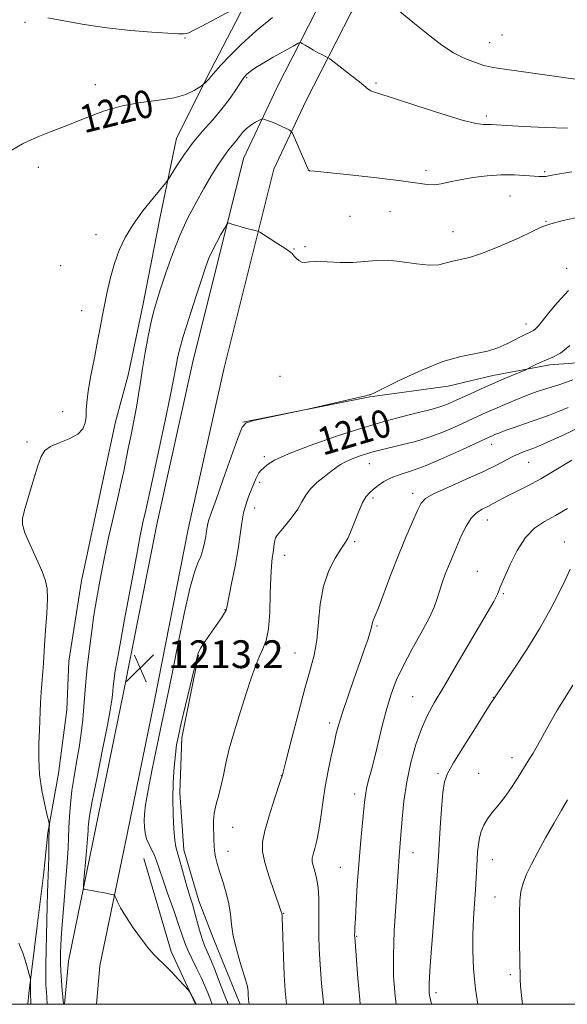
# Model space of a CAD drawing. Extents: x 2154800 to 2157700, y 312300 to 315200.
# Drawn here: x 2155523 to 2155681, y 312500 to 312784 of the extents above; entities that cross this region are included whole.
import ezdxf

# ---------------------------------------------------------------- set-up
doc = ezdxf.new("R2010")
doc.units = 0
doc.header["$MEASUREMENT"] = 0
for name, color, linetype, lineweight in [('32000', 7, 'Continuous', 0), ('DTM HARD BREAKLINE', 7, 'Continuous', 0), ('DTM SPOT ELEVATION', 2, 'Continuous', 13), ('INDEX CONTOUR', 41, 'Continuous', 13), ('INDEX CONTOUR LABEL', 244, 'Continuous', 0), ('INTERMEDIATE CONTOUR', 44, 'Continuous', 0), ('SPOT ELEVATION', 7, 'Continuous', 0)]:
    doc.layers.add(name, color=color, linetype=linetype, lineweight=lineweight)
doc.styles.add('Style-ITALICS', font='ITALICS.shx')

# ---------------------------------------------------------------- blocks, each defined once
blk = doc.blocks.new('SPOT')
at = {"layer": 'SPOT ELEVATION'}
for p, q in [((-3.910000000149012, -3.910000000032596), (3.819999999832362, 3.809999999997672)), ((-1.649999999906868, 3.770000000018626), (1.71999999973923, -3.929999999993015))]:
    blk.add_line(p, q, dxfattribs=at)

msp = doc.modelspace()

# ---------------------------------------------------------------- linework, layer by layer
at = {"layer": '32000', "flags": 128}
msp.add_lwpolyline([(2155000, 312500), (2157500, 312500), (2157500, 315000), (2155000, 315000), (2155000, 312500)], dxfattribs=at)
at = {"layer": 'DTM HARD BREAKLINE', "extrusion": (-0.03370251507948374, 0.01274239724552183, 0.9993506750834538), "elevation": -67452.9440247122, "flags": 128}
msp.add_lwpolyline([(-1054661.58537133, 1904536.113510453), (-1054639.287840298, 1904553.043407378), (-1054627.536631542, 1904564.922089156)], dxfattribs=at)
at = {"layer": 'DTM HARD BREAKLINE'}
for points in [[(2155536.156, 312500, 1215.908), (2155537.31, 312512.46, 1214.92), (2155545.22, 312550.89, 1213.21), (2155553.13, 312589.32, 1213.21), (2155562.87, 312638.74, 1213.09), (2155573.21, 312685.1, 1213.03), (2155580.52, 312714.38, 1213.46), (2155587.82, 312743.67, 1214.92), (2155597.57, 312764.41, 1216.87), (2155610.98, 312790.65, 1219.19), (2155623.78, 312807.73, 1220.96), (2155639.02, 312823.6, 1222.85), (2155653.65, 312835.2, 1225.78), (2155666.46, 312843.74, 1225.78), (2155690.85, 312855.95, 1223.03), (2155721.34, 312870, 1221.2), (2155749.4, 312881.6, 1220.84), (2155785.38, 312888.33, 1222.3), (2155829.3, 312895.06, 1223.22), (2155870.77, 312901.18, 1224.13), (2155918.35, 312907.31, 1224.74)], [(2155545.393, 312500, 1215.818), (2155546.42, 312511.1, 1214.92), (2155554.23, 312549.04, 1213.21), (2155562.15, 312587.5, 1213.21), (2155571.87, 312636.85, 1213.09), (2155582.16, 312682.98, 1213.03), (2155589.45, 312712.15, 1213.46), (2155596.53, 312740.57, 1214.92), (2155605.83, 312760.36, 1216.87), (2155618.81, 312785.76, 1219.19), (2155630.81, 312801.76, 1220.96), (2155645.22, 312816.78, 1222.85), (2155659.07, 312827.76, 1225.78), (2155671.09, 312835.77, 1225.78), (2155694.84, 312847.66, 1223.03), (2155725.02, 312861.57, 1221.2), (2155752.03, 312872.73, 1220.84), (2155786.92, 312879.26, 1222.3), (2155830.67, 312885.96, 1223.22), (2155872.03, 312892.07, 1224.13), (2155919.53, 312898.19, 1224.74)], [(2155592.89, 312797.11, 1222.75), (2155578.26, 312769.05, 1220.31), (2155568.51, 312749.52, 1218.84), (2155563.64, 312726.34, 1217.26), (2155558.78, 312701.33, 1216.65), (2155554.52, 312681.2, 1216.77), (2155550.86, 312667.78, 1217.2), (2155548.43, 312656.19, 1217.26), (2155544.78, 312639.1, 1217.14), (2155541.13, 312622.02, 1217.14), (2155537.48, 312598.84, 1217.32), (2155536.88, 312584.81, 1217.26), (2155534.44, 312566.51, 1217.38), (2155531.4, 312549.43, 1218.11), (2155530.19, 312537.23, 1218.54), (2155528.37, 312522.59, 1219.27), (2155525.94, 312503.07, 1220.19), (2155525.588, 312500, 1220.401)], [(2155587.64, 312667.7, 1212.03), (2155624.24, 312675.04, 1211.97), (2155646.81, 312678.1, 1211.36), (2155659.62, 312681.16, 1210.63), (2155676.08, 312684.21, 1209.59), (2155684.01, 312684.83, 1209.22), (2155696.21, 312686.66, 1206.54), (2155702.92, 312687.89, 1205.5), (2155711.46, 312687.89, 1204.22), (2155723.05, 312686.68, 1204.4), (2155739.52, 312690.35, 1205.93), (2155768.18, 312694.63, 1205.87), (2155810.88, 312700.75, 1206.72), (2155850.53, 312705.04, 1206.6), (2155888.95, 312709.33, 1206.36), (2155930.43, 312715.45, 1206.36), (2155976.78, 312721.58, 1206.54)], [(2155574.87, 312600.6, 1209.89), (2155570, 312576.8, 1209.59), (2155569.4, 312560.94, 1209.41), (2155570.63, 312544.48, 1209.41), (2155574.9, 312529.84, 1209.28), (2155579.18, 312518.86, 1208.67), (2155585.9, 312502.39, 1208.49), (2155586.841, 312500, 1208.465)]]:
    msp.add_polyline3d(points, dxfattribs=at)
at = {"layer": 'DTM SPOT ELEVATION'}
for p in [(2155524.85, 312782.89, 1221.77), (2155662.31, 312779.23, 1221.14), (2155570.96, 312778.4, 1221.9), (2155658.75, 312777.03, 1220.84), (2155545.05, 312764.97, 1220.56), (2155588.73, 312766.98, 1217.8), (2155625.98, 312765.43, 1218.21), (2155657.76, 312755.92, 1218.33), (2155528.68, 312741.14, 1219.46), (2155606.65, 312740.24, 1216.01), (2155640.42, 312740.22, 1216.51), (2155674.6, 312739.86, 1216.23), (2155664.66, 312732.83, 1215.08), (2155630.05, 312728.35, 1214.66), (2155618.53, 312726.97, 1214.74), (2155674.97, 312725.6, 1214.07), (2155648.22, 312722.63, 1214.59), (2155545.31, 312721.69, 1218.81), (2155602.32, 312717.61, 1214.06), (2155605.51, 312718.27, 1214.2), (2155535.09, 312712.81, 1219.09), (2155680.98, 312712.04, 1212.71), (2155541.19, 312699.83, 1218.74), (2155669.22, 312695.98, 1212.56), (2155598.33, 312680.93, 1212.75), (2155535.69, 312670.73, 1218.67), (2155525.4, 312661.95, 1218.21), (2155659.3, 312661.32, 1205.36), (2155593.83, 312657.72, 1210.3), (2155624.11, 312655.7, 1207.2), (2155670.03, 312656.15, 1203.1), (2155592.42, 312650.39, 1209.68), (2155625.12, 312645.86, 1205.67), (2155636.53, 312647.19, 1204.46), (2155590.99, 312642.98, 1209.28), (2155658.07, 312639.49, 1201.28), (2155619.81, 312633.29, 1205.77), (2155680.26, 312633.14, 1198.63), (2155599.67, 312629.36, 1207.33), (2155655.19, 312624.7, 1200.86), (2155662.68, 312618.25, 1199.82), (2155582.48, 312613.71, 1210.07), (2155626.28, 312608.95, 1203.81), (2155602.61, 312601.23, 1206.88), (2155636.55, 312588.65, 1200.91), (2155659.82, 312588.4, 1198.04), (2155612.63, 312581.03, 1204.41), (2155665.19, 312571.05, 1196.57), (2155643.88, 312566.44, 1198.29), (2155655.55, 312566.5, 1196.86), (2155598.67, 312565.82, 1206.04), (2155619.81, 312560.59, 1202.55), (2155584.65, 312551, 1207.13), (2155583.32, 312544.09, 1207.33), (2155636.61, 312543.7, 1199.33), (2155659.5, 312541.69, 1195.22), (2155615.74, 312539.47, 1202.87), (2155660.33, 312530.96, 1194.98), (2155599.36, 312526.17, 1205.93), (2155620.45, 312519.61, 1201.88), (2155664.69, 312508.52, 1194.39), (2155643.3, 312503.35, 1197.6)]:
    msp.add_point(p, dxfattribs=at)
at = {"layer": 'INDEX CONTOUR', "flags": 128}
for points, elevation in [([(2155624.979, 312792.5260000001), (2155637.709, 312782.051), (2155641.498, 312778.958), (2155644.982, 312776.2990000001), (2155648.328, 312774.1230000001), (2155651.625, 312772.4610000001), (2155654.642, 312771.2710000001), (2155657.07, 312770.4930000001), (2155658.861, 312770.035), (2155661.009, 312769.6720000001), (2155677.975, 312767.3090000001), (2155684.14, 312766.4610000001)], 1220), ([(2155520.815, 312745.9811), (2155524.145, 312747.91), (2155528.012, 312749.676), (2155532.377, 312751.403), (2155537.13, 312753.2490000001), (2155542.168, 312755.2870000001), (2155547.418, 312757.263), (2155552.8181, 312758.844), (2155558.248, 312759.816), (2155563.367, 312760.4460000001), (2155567.775, 312761.1240000001), (2155571.159, 312762.1230000001), (2155573.553, 312763.247), (2155575.076, 312764.1880000001), (2155575.886, 312764.7270000001), (2155576.291, 312765.035), (2155576.638, 312765.3750000001), (2155577.865, 312766.649), (2155578.499, 312767.3480000001), (2155579.802, 312768.8960000001), (2155581.2669, 312770.523), (2155583.769, 312773.1670000001), (2155587.227, 312776.5849000001), (2155591.455, 312780.4000000001), (2155596.162, 312784.268)], 1220), ([(2155583.393, 312500.0000000001), (2155583.14, 312500.573), (2155582.7, 312501.687), (2155580.9001, 312506.3900000001), (2155579.605, 312509.7100000001), (2155578.368, 312512.7700000001), (2155576.591, 312516.91), (2155575.877, 312518.872), (2155575.1471, 312521.334), (2155573.7069, 312526.6350000001), (2155573.054, 312528.8190000001), (2155572.394, 312530.9110000001), (2155571.652, 312533.3581000001), (2155570.791, 312536.4220000001), (2155569.916, 312539.6190000001), (2155569.17, 312542.2810000001), (2155568.654, 312543.997), (2155568.307, 312545.3860000001), (2155568.024, 312547.322), (2155567.733, 312550.459), (2155567.498, 312554.5690000001), (2155567.413, 312559.202), (2155567.542, 312563.9160000001), (2155567.824, 312568.301), (2155568.169, 312571.9550000001), (2155568.527, 312574.714), (2155569.0301, 312577.376), (2155569.851, 312580.9780000001), (2155571.078, 312586.149), (2155574.334, 312599.746), (2155574.849, 312601.4109000001), (2155575.506, 312602.6940000001), (2155576.562, 312604.3400000001), (2155577.897, 312606.2920000001), (2155580.566, 312610.0979000001), (2155581.6121, 312611.611), (2155582.354, 312612.7440000001), (2155582.777, 312613.567), (2155583.0899, 312614.751), (2155584.378, 312621.182), (2155585.358, 312626.2220000001), (2155586.2381, 312631.2100000001), (2155586.8351, 312635.3370000001), (2155587.283, 312638.681), (2155587.797, 312641.54), (2155588.528, 312644.148), (2155589.378, 312646.4950000001), (2155591.337, 312651.4060000001), (2155591.786, 312652.3800000001), (2155592.247, 312653.126), (2155592.799, 312653.7789), (2155593.52, 312654.4940000001), (2155594.6091, 312655.4240000001), (2155596.746, 312656.724), (2155600.7289, 312658.5540000001), (2155607.003, 312660.9700000001), (2155614.588, 312663.628), (2155622.149, 312666.0850000001), (2155628.59, 312667.9920000001), (2155633.762, 312669.377), (2155637.754, 312670.361), (2155640.7, 312671.0710000001), (2155642.898, 312671.6340000001), (2155644.694, 312672.1840000001), (2155646.408, 312672.8360000001), (2155648.2701, 312673.649), (2155653.206, 312675.9010000001), (2155656.303, 312677.2910000001), (2155659.593, 312678.7430000001), (2155662.8599, 312680.155), (2155669.131, 312682.817), (2155669.803, 312683.121), (2155671.711, 312684.0820000001), (2155673.314, 312684.849), (2155675.113, 312685.6300000001), (2155676.983, 312686.3960000001), (2155679.132, 312687.6040000001), (2155681.852, 312689.834)], 1210), ([(2155631.829, 312500.0000000001), (2155631.47, 312502.4240000001), (2155631.0461, 312508.0100000001), (2155630.992, 312514.155), (2155631.253, 312521.149), (2155631.679, 312528.175), (2155632.386, 312538.2491000001), (2155632.686, 312542.697), (2155632.996, 312546.3890000001), (2155633.538, 312553.4600000001), (2155634.041, 312558.5420000001), (2155634.847, 312564.0860000001), (2155636.03, 312569.6479), (2155637.491, 312574.866), (2155639.0879, 312579.4010000001), (2155640.764, 312583.132), (2155642.792, 312586.816), (2155645.529, 312591.4300000001), (2155649.142, 312597.556), (2155659.959, 312616.0710000001), (2155660.65, 312617.3419000001), (2155661.041, 312618.197), (2155661.273, 312618.8350000001), (2155661.447, 312619.361), (2155661.6821, 312619.952), (2155663.103, 312623.2110000001), (2155664.641, 312626.675), (2155666.681, 312630.7430000001), (2155669.065, 312634.459), (2155671.67, 312637.1200000001), (2155674.525, 312639.0470000001), (2155677.695, 312640.8130000001), (2155681.207, 312642.877)], 1200), ([(2155526.549, 312500.0000000001), (2155526.534, 312500.2180000001), (2155526.372, 312503.3940000001), (2155526.372, 312503.9450000001), (2155526.427, 312506.4861), (2155526.419, 312506.99), (2155526.2941, 312507.643), (2155525.944, 312509.0079000001), (2155525.284, 312511.4460000001), (2155524.316, 312514.535), (2155523.0629, 312517.6520000001)], 1220)]:
    msp.add_lwpolyline(points, dxfattribs=dict(at, elevation=elevation))
at = {"layer": 'INTERMEDIATE CONTOUR', "flags": 128}
for points, elevation in [([(2155531.372, 312784.1690000001), (2155535.971, 312783.2760000001), (2155541.8289, 312782.231), (2155548.434, 312781.2610000001), (2155555.219, 312780.5440000001), (2155561.421, 312780.0651000001), (2155569.076, 312779.5850000001), (2155570.486, 312779.5360000001), (2155571.229, 312779.6290000001), (2155572.017, 312779.9070000001), (2155573.335, 312780.5370000001), (2155575.604, 312781.714), (2155585.918, 312787.1710000001)], 1222), ([(2155531.261, 312500.0000000001), (2155531.251, 312500.1180000001), (2155530.982, 312503.5640000001), (2155530.8691, 312505.528), (2155530.801, 312508.17), (2155530.81, 312511.5550000001), (2155530.878, 312515.518), (2155531.17, 312528.4730000001), (2155531.2841, 312532.0640000001), (2155531.412, 312534.828), (2155531.537, 312537.1510000001), (2155531.636, 312539.5760000001), (2155531.69, 312542.464), (2155531.735, 312548.078), (2155531.7659, 312549.8840000001), (2155531.802, 312550.98), (2155531.8329, 312551.5800000001), (2155531.828, 312551.9660000001), (2155531.678, 312552.692), (2155531.255, 312554.3809), (2155530.501, 312557.4610000001), (2155529.648, 312561.5870000001), (2155528.999, 312566.219), (2155528.773, 312570.8579000001), (2155528.847, 312575.1681000001), (2155529.0139, 312578.856), (2155529.1129, 312581.758), (2155529.176, 312584.2511000001), (2155529.28, 312586.8450000001), (2155529.478, 312589.887), (2155529.955, 312595.9180000001), (2155530.118, 312598.1771000001), (2155530.466, 312603.459), (2155530.762, 312607.757), (2155531.066, 312612.5600000001), (2155531.258, 312616.7970000001), (2155531.21, 312619.7390000001), (2155530.763, 312622.0360000001), (2155529.752, 312624.677), (2155528.126, 312628.3320000001), (2155526.3, 312632.378), (2155524.805, 312635.8690000001), (2155524.064, 312638.1950000001), (2155524.077, 312640.0920000001), (2155524.738, 312642.6360000001), (2155525.901, 312646.5370000001), (2155527.278, 312651.057), (2155528.539, 312655.099), (2155529.497, 312657.834), (2155530.529, 312659.5150000001), (2155532.152, 312660.6660000001), (2155534.67, 312661.736), (2155537.541, 312662.8920000001), (2155540.012, 312664.224), (2155541.51, 312665.7920000001), (2155542.197, 312667.5190000001), (2155542.415, 312669.2970000001), (2155542.482, 312671.121), (2155542.619, 312673.4000000001), (2155543.0201, 312676.6510000001), (2155543.807, 312681.1520000001), (2155544.803, 312686.241), (2155545.7561, 312691.018), (2155546.484, 312694.8419000001), (2155547.08, 312698.0891), (2155547.705, 312701.3890000001), (2155548.494, 312705.208), (2155549.4691, 312709.349), (2155550.625, 312713.4500000001), (2155551.989, 312717.2490000001), (2155553.711, 312720.8910000001), (2155555.973, 312724.622), (2155558.819, 312728.5470000001), (2155561.739, 312732.2100000001), (2155565.418, 312736.6190000001), (2155566.185, 312737.6620000001), (2155568.514, 312741.426), (2155570.594, 312744.5870000001), (2155573.145, 312748.073), (2155576.006, 312751.5050000001), (2155578.933, 312754.817), (2155581.662, 312758.0171000001), (2155583.969, 312761.0689000001), (2155585.8, 312763.757), (2155587.14, 312765.8250000001), (2155588.018, 312767.1120000001), (2155588.636, 312767.8540000001), (2155589.237, 312768.387), (2155590.066, 312769.0110000001), (2155591.384, 312769.8910000001), (2155593.454, 312771.155), (2155596.364, 312772.8400000001), (2155599.5001, 312774.615), (2155602.073, 312776.057), (2155603.524, 312776.8400000001), (2155604.215, 312777.0310000001), (2155604.737, 312776.7940000001), (2155605.564, 312776.2810000001), (2155606.689, 312775.6030000001), (2155607.986, 312774.86), (2155609.322, 312774.1440000001), (2155610.533, 312773.528), (2155611.446, 312773.078), (2155612.009, 312772.784), (2155612.653, 312772.3450000001), (2155616.1779, 312769.6729000001), (2155618.869, 312767.6040000001), (2155621.263, 312765.7160000001), (2155623.7539, 312763.6470000001), (2155624.521, 312763.176), (2155625.602, 312762.7810000001), (2155627.715, 312762.137), (2155631.634, 312760.8940000001), (2155637.719, 312758.8740000001), (2155644.672, 312756.583), (2155650.781, 312754.697), (2155654.75, 312753.7180000001), (2155656.943, 312753.4350000001), (2155658.144, 312753.4620000001), (2155659.138, 312753.4741000001), (2155660.729, 312753.3910000001), (2155663.7219, 312753.1900000001), (2155668.63, 312752.878), (2155674.776, 312752.5740000001), (2155681.186, 312752.4230000001)], 1218), ([(2155535.941, 312500.0000000001), (2155535.938, 312500.0320000001), (2155535.577, 312504.0320000001), (2155535.346, 312506.812), (2155535.158, 312509.5310000001), (2155535.069, 312511.7200000001), (2155535.059, 312513.48), (2155535.088, 312515.0480000001), (2155535.134, 312516.7390000001), (2155535.256, 312519.1670000001), (2155535.531, 312523.0190000001), (2155535.997, 312528.6440000001), (2155536.536, 312535.0260000001), (2155536.991, 312540.811), (2155537.249, 312545.0090000001), (2155537.371, 312548.089), (2155537.461, 312550.8860000001), (2155537.614, 312554.073), (2155537.89, 312557.682), (2155538.334, 312561.5800000001), (2155538.969, 312565.6470000001), (2155539.7, 312569.8), (2155540.407, 312573.9650000001), (2155540.993, 312578.066), (2155541.454, 312582.03), (2155541.812, 312585.7820000001), (2155542.387, 312592.931), (2155542.762, 312596.98), (2155543.287, 312601.7050000001), (2155543.945, 312606.8680000001), (2155544.7, 312612.1080000001), (2155545.517, 312617.127), (2155546.372, 312621.8849000001), (2155547.2471, 312626.4060000001), (2155548.125, 312630.7200000001), (2155549.012, 312634.8791000001), (2155549.922, 312638.9400000001), (2155551.755, 312646.7679), (2155552.5691, 312650.328), (2155553.259, 312653.5690000001), (2155554.592, 312660.148), (2155555.397, 312664.0140000001), (2155556.2339, 312668.099), (2155556.984, 312672.0600000001), (2155557.571, 312675.6790000001), (2155558.093, 312679.252), (2155558.689, 312683.1990000001), (2155559.457, 312687.7611000001), (2155560.324, 312692.4539000001), (2155561.177, 312696.6090000001), (2155561.9521, 312699.817), (2155562.797, 312702.697), (2155563.908, 312706.1240000001), (2155565.434, 312710.719), (2155567.323, 312716.0740000001), (2155569.47, 312721.5260000001), (2155571.771, 312726.5330000001), (2155574.116, 312731.0260000001), (2155576.396, 312735.057), (2155578.513, 312738.655), (2155580.423, 312741.753), (2155582.0941, 312744.2590000001), (2155583.507, 312746.138), (2155585.713, 312748.7860000001), (2155586.617, 312749.9770000001), (2155587.54, 312751.149), (2155588.628, 312752.2600000001), (2155589.955, 312753.2650000001), (2155591.301, 312754.1), (2155592.377, 312754.6990000001), (2155592.994, 312755.013), (2155593.381, 312755.072), (2155593.868, 312754.926), (2155594.7109, 312754.622), (2155595.869, 312754.1840000001), (2155597.221, 312753.6300000001), (2155598.637, 312752.997), (2155599.934, 312752.3840000001), (2155600.918, 312751.904), (2155601.485, 312751.572), (2155601.893, 312750.9870000001), (2155602.494, 312749.649), (2155606.642, 312740.122), (2155606.74, 312740.1350000001), (2155606.958, 312740.121), (2155608.311, 312739.9870000001), (2155611.933, 312739.615), (2155618.424, 312738.936), (2155626.23, 312738.0850000001), (2155633.26, 312737.2480000001), (2155640.77, 312736.1950000001), (2155642.766, 312736.1200000001), (2155644.808, 312736.3950000001), (2155647.233, 312736.9141000001), (2155650.2431, 312737.5420000001), (2155653.938, 312738.149), (2155658.019, 312738.6381), (2155662.084, 312738.9170000001), (2155665.775, 312738.9340000001), (2155668.898, 312738.7810000001), (2155672.911, 312738.4620000001), (2155674.012, 312738.436), (2155674.968, 312738.5160000001), (2155676.21, 312738.7260000001), (2155678.445, 312739.1410000001), (2155682.445, 312739.8520000001)], 1216), ([(2155574.201, 312500.0000000001), (2155574.033, 312500.3310000001), (2155573.747, 312500.8890000001), (2155572.484, 312503.257), (2155572.214, 312503.7181000001), (2155571.77, 312504.2600000001), (2155570.77, 312505.3470000001), (2155568.989, 312507.2610000001), (2155566.819, 312509.556), (2155564.808, 312511.606), (2155563.3281, 312513.003), (2155562.064, 312514.23), (2155560.524, 312515.9890000001), (2155558.383, 312518.7549000001), (2155555.987, 312522.073), (2155553.847, 312525.262), (2155552.358, 312527.7660000001), (2155551.4581, 312529.5420000001), (2155550.968, 312530.6740000001), (2155550.694, 312531.2701000001), (2155550.395, 312531.53), (2155549.814, 312531.6780000001), (2155547.392, 312532.164), (2155545.881, 312532.4460000001), (2155544.429, 312532.6950000001), (2155542.267, 312533.0310000001), (2155541.782, 312533.202), (2155541.662, 312533.909), (2155541.803, 312535.757), (2155542.455, 312543.0310000001), (2155542.754, 312546.5420000001), (2155542.923, 312548.7820000001), (2155542.992, 312550.0420000001), (2155543.023, 312550.8890000001), (2155543.101, 312551.9609000001), (2155543.424, 312554.1730000001), (2155544.215, 312558.508), (2155545.585, 312565.442), (2155547.192, 312573.42), (2155548.582, 312580.3810000001), (2155549.413, 312584.773), (2155549.789, 312587.0861000001), (2155549.925, 312588.3180000001), (2155550.088, 312590.3430000001), (2155550.194, 312591.4890000001), (2155550.383, 312593.0430000001), (2155550.851, 312596.0210000001), (2155551.83, 312601.6180000001), (2155553.43, 312610.4020000001), (2155555.286, 312620.4240000001), (2155556.911, 312629.1080000001), (2155557.941, 312634.5210000001), (2155558.497, 312637.3190000001), (2155558.821, 312638.802), (2155559.649, 312642.3640000001), (2155561.429, 312650.7160000001), (2155565.088, 312667.6861), (2155566.77, 312675.5900000001), (2155567.764, 312680.4670000001), (2155568.231, 312682.9950000001), (2155568.467, 312684.4791000001), (2155568.761, 312686.0980000001), (2155569.342, 312688.534), (2155570.429, 312692.3430000001), (2155572.126, 312697.7640000001), (2155574.074, 312703.7751000001), (2155575.804, 312709.035), (2155576.984, 312712.577), (2155577.844, 312714.9190000001), (2155578.757, 312716.9500000001), (2155579.978, 312719.3261000001), (2155581.292, 312721.7500000001), (2155582.37, 312723.691), (2155582.9881, 312724.7550000001), (2155583.348, 312725.1), (2155583.757, 312725.0220000001), (2155584.468, 312724.773), (2155585.506, 312724.4290000001), (2155586.842, 312724.024), (2155588.401, 312723.594), (2155591.131, 312722.8960000001), (2155591.846, 312722.6960000001), (2155592.477, 312722.3939), (2155593.563, 312721.7290000001), (2155595.451, 312720.5470000001), (2155597.712, 312719.116), (2155599.723, 312717.8080000001), (2155601.021, 312716.8960000001), (2155601.784, 312716.253), (2155602.35, 312715.6510000001), (2155602.996, 312714.936), (2155603.748, 312714.2480000001), (2155604.568, 312713.8), (2155605.487, 312713.73), (2155606.805, 312713.8670000001), (2155608.889, 312713.9650000001), (2155611.955, 312713.855), (2155615.618, 312713.6840000001), (2155619.339, 312713.675), (2155622.734, 312713.959), (2155626.019, 312714.2940000001), (2155629.562, 312714.349), (2155633.578, 312713.915), (2155637.676, 312713.2910000001), (2155641.311, 312712.903), (2155644.095, 312713.0540000001), (2155646.253, 312713.5630000001), (2155648.166, 312714.1300000001), (2155650.229, 312714.572), (2155652.903, 312715.1840000001), (2155656.6599, 312716.377), (2155661.687, 312718.387), (2155667.019, 312720.74), (2155671.403, 312722.7820000001), (2155674.09, 312724.056), (2155676.348, 312724.883), (2155679.946, 312725.7760000001), (2155686.036, 312727.111)], 1214), ([(2155578.808, 312500.0000000001), (2155578.4479, 312500.829), (2155577.481, 312503.3240000001), (2155576.649, 312505.3400000001), (2155575.558, 312507.7600000001), (2155574.236, 312510.4509000001), (2155572.876, 312513.1660000001), (2155571.709, 312515.6300000001), (2155570.871, 312517.724), (2155570.116, 312519.964), (2155569.101, 312523.024), (2155567.608, 312527.2980000001), (2155565.913, 312532.0630000001), (2155564.417, 312536.3140000001), (2155562.732, 312541.3100000001), (2155562.114, 312542.86), (2155560.5601, 312545.9980000001), (2155559.883, 312547.655), (2155559.454, 312549.3561), (2155559.248, 312551.0970000001), (2155559.199, 312552.8711), (2155559.278, 312554.7959), (2155559.598, 312557.4840000001), (2155560.307, 312561.6710000001), (2155561.477, 312567.741), (2155562.885, 312574.6610000001), (2155564.23, 312581.0480000001), (2155566.2969, 312590.5630000001), (2155567.468, 312596.2540000001), (2155569.003, 312604.0220000001), (2155570.719, 312612.513), (2155572.342, 312619.7970000001), (2155573.6561, 312624.458), (2155574.675, 312627.1371000001), (2155575.47, 312628.9880000001), (2155576.101, 312630.932), (2155576.585, 312632.953), (2155576.927, 312634.8050000001), (2155577.146, 312636.3), (2155577.307, 312637.4940000001), (2155577.488, 312638.5040000001), (2155577.801, 312639.579), (2155578.481, 312641.4880000001), (2155579.799, 312645.132), (2155581.872, 312650.9550000001), (2155586.165, 312663.1040000001), (2155587.373, 312666.2220000001), (2155588.571, 312667.5360000001), (2155590.772, 312668.159), (2155606.682, 312671.539), (2155616.765, 312673.817), (2155620.484, 312674.676), (2155622.671, 312675.208), (2155623.61, 312675.4629), (2155624.024, 312675.5970000001), (2155624.319, 312675.621), (2155624.5169, 312675.6840000001), (2155625.55, 312676.1630000001), (2155633.077, 312679.861), (2155639.164, 312682.6890000001), (2155645.2719, 312685.1520000001), (2155650.417, 312686.6570000001), (2155658.095, 312688.191), (2155661.1, 312689.1360000001), (2155663.675, 312690.2560000001), (2155665.836, 312691.3530000001), (2155667.599, 312692.2660000001), (2155668.989, 312692.9700000001), (2155670.031, 312693.4720000001), (2155670.777, 312693.811), (2155671.37, 312694.1390000001), (2155671.983, 312694.6360000001), (2155672.7891, 312695.4871), (2155673.976, 312696.8951000001), (2155675.738, 312699.067), (2155678.234, 312702.0980000001), (2155681.498, 312705.6390000001)], 1212), ([(2155589.443, 312500.0000000001), (2155589.311, 312500.664), (2155589.233, 312501.5970000001), (2155589.1909, 312502.578), (2155589.135, 312503.6070000001), (2155589.04, 312504.588), (2155588.865, 312505.523), (2155588.51, 312506.7910000001), (2155586.8671, 312512.045), (2155585.768, 312515.8580000001), (2155584.863, 312519.6620000001), (2155584.356, 312522.9700000001), (2155584.0349, 312525.9509000001), (2155583.588, 312528.932), (2155582.794, 312532.1340000001), (2155581.805, 312535.344), (2155580.864, 312538.2380000001), (2155580.166, 312540.5800000001), (2155579.709, 312542.4700000001), (2155579.443, 312544.0950000001), (2155579.314, 312545.6240000001), (2155579.2591, 312547.1730000001), (2155579.2109, 312548.8430000001), (2155579.138, 312550.7150000001), (2155579.146, 312552.806), (2155579.378, 312555.111), (2155579.922, 312557.621), (2155580.648, 312560.2990000001), (2155581.376, 312563.0999), (2155581.996, 312566.0480000001), (2155582.685, 312569.4311), (2155583.691, 312573.6070000001), (2155585.171, 312578.752), (2155586.912, 312584.317), (2155588.6099, 312589.5690000001), (2155590.03, 312593.925), (2155591.222, 312597.3910000001), (2155592.305, 312600.121), (2155593.357, 312602.3700000001), (2155594.294, 312604.7960000001), (2155594.987, 312608.1630000001), (2155595.359, 312612.9141000001), (2155595.523, 312618.235), (2155595.641, 312622.996), (2155595.837, 312626.3421000001), (2155596.0841, 312628.5270000001), (2155596.3171, 312630.083), (2155596.632, 312632.6420000001), (2155596.798, 312633.6240000001), (2155597.061, 312634.3950000001), (2155597.582, 312635.2160000001), (2155598.548, 312636.4180000001), (2155600.0489, 312638.219), (2155601.799, 312640.409), (2155603.413, 312642.67), (2155604.638, 312644.7490000001), (2155605.736, 312646.664), (2155607.093, 312648.5000000001), (2155608.964, 312650.306), (2155611.07, 312651.9950000001), (2155612.994, 312653.4440000001), (2155614.459, 312654.5741000001), (2155615.728, 312655.481), (2155617.2, 312656.3030000001), (2155619.154, 312657.143), (2155621.381, 312657.9570000001), (2155623.55, 312658.6670000001), (2155625.463, 312659.2290000001), (2155627.45, 312659.74), (2155633.354, 312661.1350000001), (2155637.351, 312662.176), (2155641.583, 312663.4840000001), (2155645.699, 312665.0430000001), (2155649.4829, 312666.681), (2155655.405, 312669.4130000001), (2155657.766, 312670.4760000001), (2155660.236, 312671.557), (2155663.094, 312672.78), (2155666.093, 312674.039), (2155668.858, 312675.17), (2155671.121, 312676.0540000001), (2155673.044, 312676.7450000001), (2155674.898, 312677.3430000001), (2155678.9409, 312678.5430000001), (2155680.937, 312679.1880000001), (2155682.766, 312679.8910000001)], 1208), ([(2155600.189, 312500.0000000001), (2155599.801, 312503.9130000001), (2155599.523, 312508.4680000001), (2155599.3181, 312513.6020000001), (2155599.054, 312522.5189), (2155598.971, 312524.7569), (2155598.911, 312525.6831000001), (2155598.874, 312525.9380000001), (2155598.818, 312526.1580000001), (2155598.559, 312526.9570000001), (2155597.871, 312528.947), (2155596.641, 312532.4660000001), (2155595.1901, 312536.7690000001), (2155593.95, 312540.8400000001), (2155593.28, 312543.9770000001), (2155593.263, 312546.7370000001), (2155593.91, 312549.9940000001), (2155595.156, 312554.2920000001), (2155596.632, 312558.8620000001), (2155598.6, 312564.726), (2155598.87, 312565.5709), (2155598.993, 312566.0821000001), (2155600.19, 312570.7610000001), (2155601.726, 312576.713), (2155603.639, 312584.012), (2155605.521, 312590.9620000001), (2155607.039, 312596.3140000001), (2155608.156, 312600.627), (2155608.914, 312604.909), (2155609.932, 312615.2810000001), (2155610.855, 312620.4579), (2155612.396, 312624.9240000001), (2155614.226, 312628.5110000001), (2155615.881, 312631.1310000001), (2155617.027, 312632.8350000001), (2155617.852, 312634.2200000001), (2155618.677, 312636.0210000001), (2155620.95, 312641.8150000001), (2155622.136, 312644.535), (2155623.18, 312646.327), (2155624.174, 312647.447), (2155625.265, 312648.356), (2155626.587, 312649.4120000001), (2155628.242, 312650.5639000001), (2155630.321, 312651.6610000001), (2155632.931, 312652.628), (2155636.249, 312653.713), (2155640.469, 312655.24), (2155645.583, 312657.3850000001), (2155650.77, 312659.731), (2155658.828, 312663.4920000001), (2155659.5271, 312663.802), (2155660.28, 312664.1200000001), (2155661.427, 312664.5750000001), (2155663.238, 312665.258), (2155665.842, 312666.208), (2155668.809, 312667.263), (2155671.571, 312668.213), (2155673.752, 312668.9280000001), (2155675.751, 312669.6109000001), (2155678.16, 312670.5460000001), (2155681.381, 312671.9570000001)], 1206), ([(2155610.868, 312500.0000000001), (2155610.825, 312500.4010000001), (2155610.317, 312506.024), (2155609.899, 312511.497), (2155609.64, 312516.024), (2155609.518, 312519.8151000001), (2155609.494, 312523.338), (2155609.514, 312526.936), (2155609.4801, 312530.463), (2155609.283, 312533.653), (2155608.862, 312536.2920000001), (2155608.338, 312538.3730000001), (2155607.881, 312539.942), (2155607.634, 312541.0900000001), (2155607.626, 312542.0930000001), (2155607.859, 312543.2700000001), (2155608.317, 312544.9060000001), (2155608.909, 312547.1520000001), (2155609.523, 312550.1240000001), (2155610.085, 312553.8690000001), (2155610.654, 312558.1690000001), (2155611.329, 312562.74), (2155612.166, 312567.2920000001), (2155613.065, 312571.523), (2155613.885, 312575.1310000001), (2155614.555, 312577.99), (2155615.275, 312580.703), (2155616.316, 312584.0540000001), (2155617.847, 312588.556), (2155619.634, 312593.6410000001), (2155621.346, 312598.4720000001), (2155622.711, 312602.3700000001), (2155623.7, 312605.289), (2155624.344, 312607.3420000001), (2155624.69, 312608.6620000001), (2155624.974, 312609.9980000001), (2155625.19, 312610.5640000001), (2155625.689, 312611.7590000001), (2155626.67, 312614.247), (2155630.2699, 312623.7721000001), (2155632.471, 312629.4000000001), (2155634.618, 312634.5900000001), (2155636.517, 312638.969), (2155637.978, 312642.2560000001), (2155638.995, 312644.3310000001), (2155640.2819, 312645.7200000001), (2155642.731, 312647.111), (2155646.898, 312649.0150000001), (2155651.978, 312651.2380000001), (2155656.827, 312653.41), (2155660.557, 312655.23), (2155665.464, 312657.8200000001), (2155667.35, 312658.6950000001), (2155668.962, 312659.3420000001), (2155671.204, 312660.133), (2155672.633, 312660.7050000001), (2155675.384, 312661.904), (2155679.958, 312663.974), (2155685.362, 312666.552)], 1204), ([(2155621.461, 312500.0000000001), (2155621.319, 312501.414), (2155620.794, 312507.528), (2155619.847, 312519.3199000001), (2155619.834, 312519.687), (2155619.836, 312520.0810000001), (2155619.852, 312520.725), (2155619.908, 312522.094), (2155620.035, 312524.731), (2155620.26, 312528.9770000001), (2155620.585, 312534.382), (2155621.006, 312540.2930000001), (2155621.503, 312546.094), (2155622.003, 312551.2960000001), (2155622.695, 312558.28), (2155622.941, 312560.2960000001), (2155623.296, 312562.181), (2155623.872, 312564.5250000001), (2155624.66, 312567.523), (2155625.619, 312571.2710000001), (2155627.878, 312580.5889), (2155629.086, 312585.2309000001), (2155630.333, 312589.344), (2155631.815, 312593.247), (2155633.775, 312597.4280000001), (2155636.324, 312602.1790000001), (2155639.027, 312607.0170000001), (2155641.313, 312611.2610000001), (2155642.773, 312614.4350000001), (2155643.64, 312616.8580000001), (2155644.307, 312619.0530000001), (2155645.085, 312621.4191000001), (2155645.9679, 312623.871), (2155646.867, 312626.202), (2155647.722, 312628.284), (2155650.672, 312635.126), (2155651.957, 312637.762), (2155653.39, 312640.0160000001), (2155654.946, 312641.5800000001), (2155656.568, 312642.6250000001), (2155658.19, 312643.447), (2155659.796, 312644.2969000001), (2155661.5509, 312645.2540000001), (2155663.673, 312646.3590000001), (2155666.342, 312647.665), (2155669.602, 312649.2910000001), (2155673.463, 312651.372), (2155677.858, 312653.953), (2155682.4211, 312656.714)], 1202), ([(2155641.999, 312500.0000000001), (2155641.76, 312500.926), (2155641.4919, 312502.1610000001), (2155641.338, 312503.1881), (2155641.272, 312504.3040000001), (2155641.295, 312505.7610000001), (2155641.4089, 312507.856), (2155641.637, 312511.0630000001), (2155643.537, 312535.8250000001), (2155643.825, 312539.817), (2155644.012, 312542.7000000001), (2155644.214, 312546.018), (2155644.519, 312550.8311000001), (2155644.895, 312556.2709000001), (2155645.281, 312560.985), (2155645.708, 312564.078), (2155646.566, 312566.4840000001), (2155648.336, 312569.5950000001), (2155651.261, 312574.323), (2155654.628, 312579.6720000001), (2155657.486, 312584.1681000001), (2155659.123, 312586.7150000001), (2155660.365, 312588.61), (2155665.7111, 312596.5630000001), (2155669.429, 312602.241), (2155673.128, 312608.1930000001), (2155676.196, 312613.606), (2155678.613, 312618.289), (2155680.503, 312622.2060000001), (2155682.001, 312625.3590000001)], 1198), ([(2155655.329, 312500.0000000001), (2155654.673, 312504.4000000001), (2155654.093, 312510.2330000001), (2155653.879, 312515.366), (2155653.922, 312520.1200000001), (2155654.117, 312524.7280000001), (2155654.387, 312529.088), (2155654.6549, 312533.012), (2155654.864, 312536.365), (2155655.154, 312541.702), (2155655.291, 312543.9280000001), (2155655.491, 312545.976), (2155655.817, 312547.9120000001), (2155656.332, 312549.7940000001), (2155657.087, 312551.633), (2155658.134, 312553.432), (2155659.504, 312555.2280000001), (2155661.1521, 312557.202), (2155663.016, 312559.5700000001), (2155665.01, 312562.4390000001), (2155666.966, 312565.475), (2155670.077, 312570.4180000001), (2155671.29, 312572.371), (2155672.581, 312574.5760000001), (2155676.02, 312580.7920000001), (2155678.159, 312584.5330000001), (2155680.487, 312588.3970000001), (2155682.72, 312591.9660000001)], 1196), ([(2155668.186, 312500.0000000001), (2155667.992, 312501.632), (2155667.659, 312505.1900000001), (2155667.554, 312507.225), (2155667.543, 312508.405), (2155667.517, 312509.393), (2155667.466, 312510.827), (2155667.4029, 312513.339), (2155667.346, 312517.2930000001), (2155667.317, 312521.9730000001), (2155667.341, 312526.3970000001), (2155667.46, 312529.8240000001), (2155667.7669, 312532.4950000001), (2155668.372, 312534.8960000001), (2155669.369, 312537.4600000001), (2155670.788, 312540.4000000001), (2155672.6419, 312543.876), (2155674.889, 312547.9300000001), (2155677.263, 312552.1269), (2155679.442, 312555.9170000001), (2155681.206, 312558.9130000001)], 1194)]:
    msp.add_lwpolyline(points, dxfattribs=dict(at, elevation=elevation))

# ---------------------------------------------------------------- block references
at = {"layer": 'SPOT ELEVATION'}
msp.add_blockref('SPOT', (2155558.005, 312596.858, 1213.19), dxfattribs=at)

# ---------------------------------------------------------------- texts
at = {"layer": 'INDEX CONTOUR LABEL', "style": 'Style-ITALICS', "width": 0.8749999999999999}
for s, rotation, p in [('1220', 13.90000046453009, (2155541.875, 312750.897, 1220)), ('1210', 16.49999987218495, (2155610.697, 312658.031, 1210))]:
    msp.add_text(s, height=8.000000000000002, rotation=rotation, dxfattribs=at).set_placement(p)
at = {"layer": 'SPOT ELEVATION', "style": 'Style-ITALICS'}
msp.add_text('1213.2', height=8.000000000000002, dxfattribs=at).set_placement((2155566.005, 312596.858, 1213.19))

doc.saveas('drawing.dxf')
